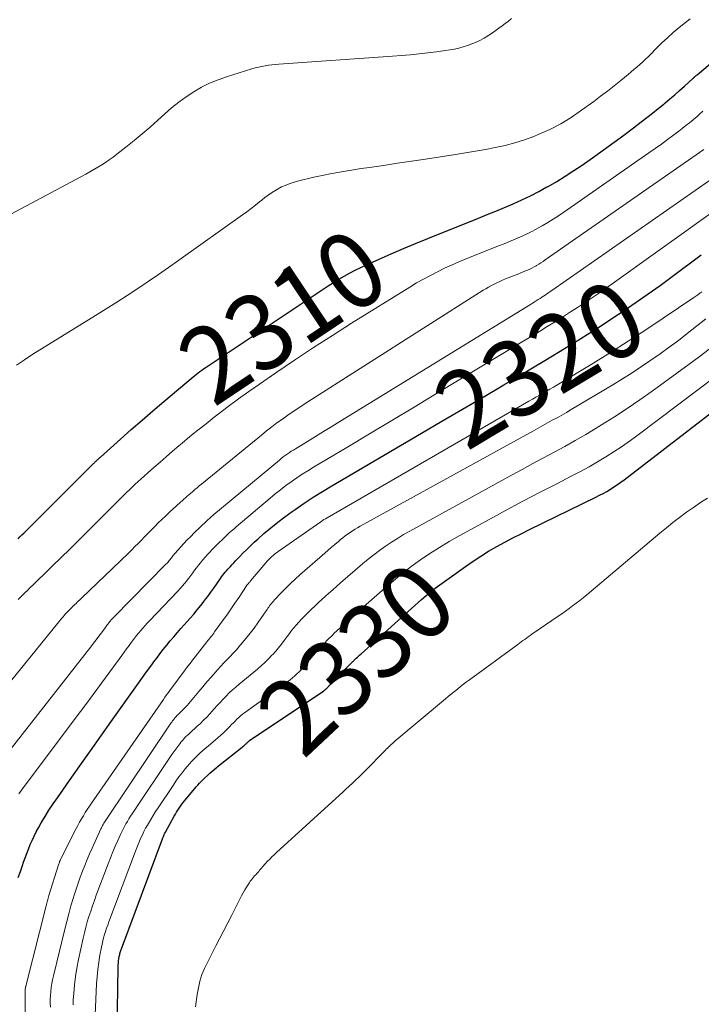
# Model space of a CAD drawing. Units: feet. Extents: x 1181672 to 1186672, y 7061370 to 7068870.
# Drawn here: x 1183364 to 1183453, y 7062154 to 7062283 of the extents above; entities that cross this region are included whole.
import ezdxf
from ezdxf.enums import TextEntityAlignment as Align

# ---------------------------------------------------------------- set-up
doc = ezdxf.new("R2010")
doc.units = ezdxf.units.FT
doc.header["$MEASUREMENT"] = 0
doc.layers.add('Level 44', color=7, linetype='Continuous', lineweight=0)
doc.layers.add('Level 45', color=7, linetype='Continuous', lineweight=0)
doc.styles.add('Style-ENGINEERING', font='ENGINEERING.shx')

msp = doc.modelspace()

# ---------------------------------------------------------------- linework, layer by layer
at = {"layer": 'Level 44', "color": 32, "linetype": 'Continuous', "lineweight": 30, "flags": 128}
for points, elevation in [([(1183363.97, 7062214.91), (1183364.22, 7062215.16), (1183364.47, 7062215.41), (1183364.72, 7062215.65), (1183373.91, 7062224.81), (1183373.97, 7062224.86), (1183374.02, 7062224.91), (1183374.08, 7062224.97), (1183374.13, 7062225.02), (1183374.19, 7062225.08), (1183374.24, 7062225.13), (1183374.3, 7062225.18), (1183374.36, 7062225.24), (1183374.41, 7062225.29), (1183374.5, 7062225.37), (1183374.58, 7062225.45), (1183374.67, 7062225.53), (1183374.75, 7062225.6), (1183377.38, 7062227.95), (1183378.79, 7062229.19), (1183380.2, 7062230.43), (1183381.63, 7062231.65), (1183383.06, 7062232.87), (1183386.88, 7062236.09), (1183387.1, 7062236.27), (1183387.32, 7062236.45), (1183387.55, 7062236.63), (1183387.78, 7062236.8), (1183388.01, 7062236.97), (1183388.24, 7062237.13), (1183388.48, 7062237.3), (1183388.71, 7062237.46), (1183403.9, 7062247.58), (1183404.58, 7062248.02), (1183405.27, 7062248.45), (1183405.96, 7062248.87), (1183406.67, 7062249.28), (1183407.38, 7062249.67), (1183408.1, 7062250.05), (1183408.83, 7062250.41), (1183409.57, 7062250.75), (1183411.24, 7062251.51), (1183412.83, 7062252.21), (1183414.42, 7062252.9), (1183416.02, 7062253.57), (1183417.62, 7062254.22), (1183424.24, 7062256.88), (1183425.39, 7062257.34), (1183426.53, 7062257.81), (1183427.66, 7062258.29), (1183428.8, 7062258.77), (1183429.92, 7062259.28), (1183431.04, 7062259.81), (1183432.13, 7062260.37), (1183433.21, 7062260.96), (1183433.36, 7062261.04), (1183434.49, 7062261.7), (1183435.61, 7062262.38), (1183436.72, 7062263.1), (1183437.81, 7062263.83), (1183439.48, 7062265), (1183440.76, 7062265.9), (1183442.03, 7062266.82), (1183443.29, 7062267.76), (1183444.54, 7062268.71), (1183445.54, 7062269.47), (1183446.28, 7062270.05), (1183447.02, 7062270.64), (1183447.76, 7062271.23), (1183448.49, 7062271.82), (1183448.65, 7062271.95), (1183449.3, 7062272.49), (1183449.94, 7062273.04), (1183450.57, 7062273.59), (1183451.2, 7062274.15), (1183452.32, 7062275.16), (1183452.38, 7062275.23), (1183452.45, 7062275.29), (1183452.52, 7062275.35), (1183452.59, 7062275.41), (1183452.66, 7062275.47), (1183452.72, 7062275.53), (1183452.79, 7062275.59), (1183452.86, 7062275.65), (1183455.8, 7062278.14)], 2310), ([(1183364.01, 7062170.53), (1183364.28, 7062171.33), (1183364.55, 7062172.12), (1183364.7, 7062172.55), (1183364.91, 7062173.13), (1183365.12, 7062173.71), (1183365.34, 7062174.28), (1183365.57, 7062174.85), (1183365.81, 7062175.41), (1183366.07, 7062175.97), (1183366.35, 7062176.52), (1183366.65, 7062177.06), (1183367.01, 7062177.69), (1183367.51, 7062178.54), (1183368.02, 7062179.37), (1183368.56, 7062180.19), (1183369.12, 7062181), (1183370.71, 7062183.26), (1183372.07, 7062185.19), (1183373.44, 7062187.12), (1183374.8, 7062189.05), (1183376.17, 7062190.98), (1183379.73, 7062195.99), (1183380.27, 7062196.73), (1183380.8, 7062197.47), (1183381.34, 7062198.21), (1183381.89, 7062198.95), (1183382.12, 7062199.26), (1183382.55, 7062199.83), (1183382.99, 7062200.4), (1183383.44, 7062200.96), (1183383.9, 7062201.52), (1183384.36, 7062202.06), (1183384.83, 7062202.61), (1183385.3, 7062203.15), (1183385.78, 7062203.69), (1183386.49, 7062204.5), (1183386.97, 7062205.04), (1183387.44, 7062205.6), (1183387.89, 7062206.16), (1183388.34, 7062206.73), (1183388.4, 7062206.8), (1183388.81, 7062207.35), (1183389.21, 7062207.89), (1183389.61, 7062208.45), (1183389.99, 7062209.01), (1183390.47, 7062209.71), (1183390.62, 7062209.92), (1183390.77, 7062210.13), (1183390.93, 7062210.33), (1183391.09, 7062210.53), (1183391.25, 7062210.72), (1183391.42, 7062210.92), (1183391.59, 7062211.1), (1183391.77, 7062211.29), (1183391.94, 7062211.47), (1183392.2, 7062211.75), (1183392.46, 7062212.02), (1183392.73, 7062212.3), (1183392.99, 7062212.57), (1183393.42, 7062213.01), (1183393.91, 7062213.5), (1183394.4, 7062213.98), (1183394.9, 7062214.45), (1183395.41, 7062214.91), (1183396.15, 7062215.57), (1183397.05, 7062216.33), (1183397.97, 7062217.08), (1183398.91, 7062217.79), (1183399.87, 7062218.48), (1183400.26, 7062218.75), (1183401.43, 7062219.55), (1183402.62, 7062220.33), (1183403.83, 7062221.09), (1183405.04, 7062221.82), (1183416.77, 7062228.71), (1183419.46, 7062230.29), (1183422.16, 7062231.88), (1183424.85, 7062233.46), (1183427.55, 7062235.05), (1183429.3, 7062236.08), (1183431.11, 7062237.15), (1183432.92, 7062238.23), (1183434.72, 7062239.33), (1183436.52, 7062240.43), (1183436.83, 7062240.62), (1183438.46, 7062241.64), (1183440.09, 7062242.67), (1183441.7, 7062243.72), (1183443.3, 7062244.78), (1183444.89, 7062245.86), (1183446.47, 7062246.96), (1183448.04, 7062248.08), (1183449.59, 7062249.22), (1183453.42, 7062252.06)], 2320), ([(1183376.97, 7062150.54), (1183377.09, 7062158.79), (1183377.1, 7062159.07), (1183377.11, 7062159.36), (1183377.14, 7062159.64), (1183377.18, 7062159.92), (1183377.23, 7062160.22), (1183377.25, 7062160.35), (1183377.28, 7062160.48), (1183377.31, 7062160.61), (1183377.35, 7062160.73), (1183377.39, 7062160.86), (1183377.43, 7062160.98), (1183377.48, 7062161.11), (1183377.52, 7062161.23), (1183382.87, 7062175.62), (1183382.91, 7062175.73), (1183382.96, 7062175.84), (1183383, 7062175.94), (1183383.05, 7062176.05), (1183383.1, 7062176.16), (1183383.15, 7062176.26), (1183383.2, 7062176.37), (1183383.26, 7062176.47), (1183384.41, 7062178.58), (1183384.57, 7062178.85), (1183384.72, 7062179.11), (1183384.89, 7062179.38), (1183385.06, 7062179.64), (1183385.23, 7062179.89), (1183385.41, 7062180.14), (1183385.6, 7062180.39), (1183385.8, 7062180.63), (1183387.29, 7062182.41), (1183387.5, 7062182.65), (1183387.72, 7062182.89), (1183387.95, 7062183.12), (1183388.18, 7062183.35), (1183389.08, 7062184.19), (1183389.36, 7062184.44), (1183389.64, 7062184.69), (1183389.92, 7062184.93), (1183390.21, 7062185.16), (1183393.33, 7062187.62), (1183393.42, 7062187.7), (1183393.52, 7062187.78), (1183393.62, 7062187.87), (1183393.71, 7062187.95), (1183393.76, 7062188.01), (1183393.83, 7062188.07), (1183393.89, 7062188.13), (1183393.96, 7062188.19), (1183394.02, 7062188.26), (1183394.08, 7062188.31), (1183394.15, 7062188.37), (1183394.22, 7062188.43), (1183394.29, 7062188.48), (1183404, 7062195), (1183404.09, 7062195.07), (1183404.18, 7062195.14), (1183404.27, 7062195.21), (1183404.35, 7062195.29), (1183404.38, 7062195.31), (1183404.45, 7062195.38), (1183404.51, 7062195.45), (1183404.58, 7062195.53), (1183404.64, 7062195.6), (1183404.7, 7062195.68), (1183404.77, 7062195.75), (1183404.83, 7062195.82), (1183404.9, 7062195.89), (1183407.51, 7062198.54), (1183407.58, 7062198.62), (1183407.65, 7062198.69), (1183407.72, 7062198.76), (1183407.79, 7062198.83), (1183407.87, 7062198.89), (1183407.94, 7062198.96), (1183408.01, 7062199.03), (1183408.08, 7062199.1), (1183408.25, 7062199.26), (1183408.41, 7062199.41), (1183408.57, 7062199.56), (1183408.73, 7062199.7), (1183408.89, 7062199.85), (1183416.77, 7062206.94), (1183417.35, 7062207.45), (1183417.95, 7062207.95), (1183418.56, 7062208.42), (1183419.18, 7062208.89), (1183422.53, 7062211.28), (1183423.53, 7062211.97), (1183424.54, 7062212.63), (1183425.57, 7062213.26), (1183426.63, 7062213.87), (1183427.69, 7062214.44), (1183428.76, 7062215.01), (1183429.84, 7062215.56), (1183430.93, 7062216.1), (1183439.62, 7062220.34), (1183440.11, 7062220.59), (1183440.59, 7062220.84), (1183441.06, 7062221.11), (1183441.53, 7062221.39), (1183441.98, 7062221.69), (1183442.44, 7062221.99), (1183442.88, 7062222.31), (1183443.32, 7062222.63), (1183464.03, 7062238.57)], 2330)]:
    msp.add_lwpolyline(points, dxfattribs=dict(at, elevation=elevation))
at = {"layer": 'Level 45', "color": 32, "linetype": 'Continuous', "lineweight": 0, "flags": 128}
for points, elevation in [([(1183342.11, 7062246.28), (1183372.83, 7062262.65), (1183373.36, 7062262.94), (1183373.89, 7062263.23), (1183374.4, 7062263.54), (1183374.92, 7062263.85), (1183375.42, 7062264.18), (1183375.92, 7062264.52), (1183376.41, 7062264.88), (1183376.89, 7062265.24), (1183378.09, 7062266.19), (1183379.16, 7062267.05), (1183380.21, 7062267.92), (1183381.25, 7062268.81), (1183382.27, 7062269.72), (1183383.18, 7062270.53), (1183384.08, 7062271.31), (1183385.01, 7062272.05), (1183385.98, 7062272.75), (1183386.97, 7062273.41), (1183388, 7062274.01), (1183389.05, 7062274.55), (1183390.15, 7062275), (1183391.27, 7062275.4), (1183394.58, 7062276.43), (1183395.01, 7062276.56), (1183395.44, 7062276.67), (1183395.88, 7062276.75), (1183396.32, 7062276.83), (1183396.77, 7062276.89), (1183397.21, 7062276.94), (1183397.66, 7062276.98), (1183398.11, 7062277.02), (1183413, 7062278.08), (1183414.16, 7062278.17), (1183415.31, 7062278.27), (1183416.47, 7062278.39), (1183417.62, 7062278.52), (1183418.73, 7062278.65), (1183419.32, 7062278.73), (1183419.92, 7062278.81), (1183420.51, 7062278.91), (1183421.1, 7062279.02), (1183421.68, 7062279.14), (1183422.26, 7062279.3), (1183422.82, 7062279.48), (1183423.38, 7062279.69), (1183423.65, 7062279.8), (1183424.32, 7062280.1), (1183424.98, 7062280.43), (1183425.61, 7062280.82), (1183426.22, 7062281.23), (1183426.93, 7062281.76), (1183427.34, 7062282.06), (1183427.75, 7062282.37), (1183428.16, 7062282.69), (1183428.56, 7062283)], 2306), ([(1183363.75, 7062237.62), (1183364.83, 7062238.35), (1183365.92, 7062239.06), (1183374.13, 7062244.13), (1183375.52, 7062245), (1183376.9, 7062245.87), (1183378.27, 7062246.76), (1183379.64, 7062247.66), (1183381, 7062248.57), (1183382.35, 7062249.49), (1183383.69, 7062250.42), (1183385.02, 7062251.36), (1183393.36, 7062257.31), (1183393.92, 7062257.72), (1183394.49, 7062258.14), (1183395.04, 7062258.58), (1183395.59, 7062259.02), (1183395.88, 7062259.25), (1183396.29, 7062259.57), (1183396.71, 7062259.88), (1183397.13, 7062260.18), (1183397.57, 7062260.47), (1183398.02, 7062260.73), (1183398.48, 7062260.97), (1183398.96, 7062261.17), (1183399.45, 7062261.36), (1183399.86, 7062261.49), (1183400.56, 7062261.71), (1183401.27, 7062261.91), (1183401.99, 7062262.09), (1183402.71, 7062262.25), (1183403.79, 7062262.47), (1183405.06, 7062262.72), (1183406.33, 7062262.95), (1183407.61, 7062263.16), (1183408.88, 7062263.36), (1183410, 7062263.52), (1183411.83, 7062263.79), (1183413.66, 7062264.06), (1183415.5, 7062264.34), (1183417.33, 7062264.62), (1183421.25, 7062265.22), (1183422.55, 7062265.42), (1183423.85, 7062265.64), (1183425.15, 7062265.87), (1183426.45, 7062266.11), (1183427.74, 7062266.39), (1183429.01, 7062266.72), (1183430.26, 7062267.13), (1183431.49, 7062267.59), (1183432.08, 7062267.83), (1183433.57, 7062268.5), (1183435.02, 7062269.23), (1183436.4, 7062270.08), (1183437.75, 7062271), (1183439.33, 7062272.16), (1183440.23, 7062272.84), (1183441.12, 7062273.52), (1183442, 7062274.21), (1183442.87, 7062274.92), (1183443.84, 7062275.71), (1183444.22, 7062276.03), (1183444.6, 7062276.35), (1183444.97, 7062276.67), (1183445.35, 7062276.99), (1183445.72, 7062277.32), (1183446.08, 7062277.66), (1183446.44, 7062278), (1183446.79, 7062278.35), (1183447.52, 7062279.1), (1183448.24, 7062279.82), (1183448.98, 7062280.51), (1183449.75, 7062281.18), (1183450.53, 7062281.84), (1183451.35, 7062282.51), (1183451.98, 7062282.98)], 2308), ([(1183363.99, 7062206.96), (1183364.48, 7062207.45), (1183364.98, 7062207.94), (1183365.15, 7062208.1), (1183365.56, 7062208.5), (1183365.98, 7062208.9), (1183366.39, 7062209.3), (1183366.8, 7062209.7), (1183367.21, 7062210.1), (1183367.63, 7062210.5), (1183368.04, 7062210.9), (1183368.45, 7062211.31), (1183369.68, 7062212.51), (1183370.7, 7062213.51), (1183371.72, 7062214.52), (1183372.74, 7062215.53), (1183373.76, 7062216.54), (1183376.97, 7062219.75), (1183377.22, 7062220.01), (1183377.48, 7062220.26), (1183377.74, 7062220.52), (1183377.99, 7062220.78), (1183378.25, 7062221.03), (1183378.51, 7062221.28), (1183378.78, 7062221.54), (1183379.04, 7062221.78), (1183379.31, 7062222.03), (1183379.71, 7062222.4), (1183380.11, 7062222.77), (1183380.51, 7062223.13), (1183380.92, 7062223.5), (1183381.74, 7062224.22), (1183382.56, 7062224.93), (1183383.38, 7062225.65), (1183384.21, 7062226.36), (1183385.04, 7062227.07), (1183385.44, 7062227.41), (1183386.48, 7062228.27), (1183387.52, 7062229.13), (1183388.58, 7062229.97), (1183389.64, 7062230.81), (1183390.16, 7062231.21), (1183391.49, 7062232.22), (1183392.84, 7062233.23), (1183394.2, 7062234.2), (1183395.58, 7062235.16), (1183397.7, 7062236.62), (1183400.16, 7062238.29), (1183402.63, 7062239.93), (1183405.13, 7062241.53), (1183407.64, 7062243.12), (1183415.27, 7062247.86), (1183416.15, 7062248.4), (1183417.04, 7062248.91), (1183417.95, 7062249.39), (1183418.87, 7062249.86), (1183419.8, 7062250.31), (1183420.73, 7062250.73), (1183421.68, 7062251.14), (1183422.63, 7062251.54), (1183426.88, 7062253.24), (1183427.6, 7062253.53), (1183428.32, 7062253.83), (1183429.03, 7062254.13), (1183429.74, 7062254.43), (1183430.44, 7062254.75), (1183431.14, 7062255.09), (1183431.82, 7062255.44), (1183432.5, 7062255.82), (1183432.6, 7062255.88), (1183433.32, 7062256.3), (1183434.03, 7062256.74), (1183434.72, 7062257.19), (1183435.41, 7062257.66), (1183446.56, 7062265.42), (1183447.38, 7062266), (1183448.2, 7062266.58), (1183449.01, 7062267.17), (1183449.81, 7062267.77), (1183450.46, 7062268.26), (1183450.93, 7062268.63), (1183451.4, 7062268.99), (1183451.87, 7062269.36), (1183452.33, 7062269.74), (1183452.42, 7062269.82), (1183452.83, 7062270.16), (1183453.24, 7062270.52), (1183453.63, 7062270.88)], 2312), ([(1183356.97, 7062188.83), (1183369.71, 7062204.49), (1183369.87, 7062204.68), (1183370.03, 7062204.87), (1183370.2, 7062205.06), (1183370.37, 7062205.25), (1183370.54, 7062205.44), (1183370.71, 7062205.61), (1183370.88, 7062205.79), (1183371.06, 7062205.96), (1183371.12, 7062206.02), (1183371.27, 7062206.16), (1183371.41, 7062206.3), (1183371.56, 7062206.44), (1183371.7, 7062206.58), (1183371.85, 7062206.72), (1183372, 7062206.86), (1183372.14, 7062207), (1183372.29, 7062207.14), (1183378.42, 7062213.03), (1183378.85, 7062213.45), (1183379.28, 7062213.87), (1183379.7, 7062214.29), (1183380.12, 7062214.72), (1183380.54, 7062215.15), (1183380.96, 7062215.58), (1183381.38, 7062216.01), (1183381.8, 7062216.44), (1183381.87, 7062216.51), (1183382.33, 7062216.97), (1183382.79, 7062217.43), (1183383.26, 7062217.88), (1183383.74, 7062218.32), (1183385.22, 7062219.68), (1183385.44, 7062219.88), (1183385.66, 7062220.08), (1183385.89, 7062220.28), (1183386.11, 7062220.48), (1183386.34, 7062220.67), (1183386.57, 7062220.87), (1183386.79, 7062221.06), (1183387.02, 7062221.25), (1183387.13, 7062221.35), (1183387.41, 7062221.58), (1183387.69, 7062221.82), (1183387.98, 7062222.06), (1183388.26, 7062222.29), (1183395.83, 7062228.48), (1183396.51, 7062229.02), (1183397.18, 7062229.55), (1183397.87, 7062230.07), (1183398.57, 7062230.58), (1183399.28, 7062231.07), (1183399.99, 7062231.56), (1183400.71, 7062232.04), (1183401.43, 7062232.51), (1183424.87, 7062247.43), (1183425.22, 7062247.64), (1183425.57, 7062247.85), (1183425.93, 7062248.05), (1183426.29, 7062248.24), (1183426.66, 7062248.42), (1183427.04, 7062248.59), (1183427.41, 7062248.76), (1183427.79, 7062248.92), (1183429.52, 7062249.61), (1183429.81, 7062249.73), (1183430.1, 7062249.85), (1183430.39, 7062249.97), (1183430.68, 7062250.09), (1183430.97, 7062250.22), (1183431.25, 7062250.35), (1183431.52, 7062250.5), (1183431.8, 7062250.65), (1183431.84, 7062250.68), (1183432.13, 7062250.85), (1183432.42, 7062251.03), (1183432.7, 7062251.22), (1183432.98, 7062251.41), (1183453.75, 7062265.86)], 2314), ([(1183359.6, 7062183.02), (1183373.49, 7062200.76), (1183373.85, 7062201.22), (1183374.19, 7062201.67), (1183374.54, 7062202.13), (1183374.88, 7062202.59), (1183375.36, 7062203.24), (1183375.46, 7062203.37), (1183375.56, 7062203.51), (1183375.66, 7062203.64), (1183375.76, 7062203.78), (1183375.8, 7062203.84), (1183375.88, 7062203.94), (1183375.97, 7062204.05), (1183376.06, 7062204.15), (1183376.14, 7062204.26), (1183376.23, 7062204.36), (1183376.33, 7062204.45), (1183376.42, 7062204.55), (1183376.51, 7062204.65), (1183383.34, 7062211.56), (1183383.45, 7062211.68), (1183383.56, 7062211.8), (1183383.67, 7062211.92), (1183383.77, 7062212.05), (1183383.88, 7062212.18), (1183383.97, 7062212.3), (1183384.07, 7062212.42), (1183384.16, 7062212.55), (1183384.25, 7062212.67), (1183384.35, 7062212.79), (1183384.45, 7062212.91), (1183384.55, 7062213.03), (1183385.22, 7062213.78), (1183385.66, 7062214.27), (1183386.11, 7062214.75), (1183386.57, 7062215.21), (1183387.04, 7062215.68), (1183388.63, 7062217.19), (1183388.75, 7062217.3), (1183388.87, 7062217.41), (1183388.99, 7062217.52), (1183389.11, 7062217.63), (1183389.23, 7062217.74), (1183389.36, 7062217.85), (1183389.48, 7062217.95), (1183389.61, 7062218.06), (1183398.18, 7062225.2), (1183398.43, 7062225.41), (1183398.68, 7062225.61), (1183398.94, 7062225.8), (1183399.2, 7062225.99), (1183399.47, 7062226.17), (1183399.73, 7062226.35), (1183400.01, 7062226.52), (1183400.28, 7062226.69), (1183401.86, 7062227.65), (1183402.92, 7062228.29), (1183403.98, 7062228.94), (1183405.04, 7062229.59), (1183406.1, 7062230.24), (1183431.05, 7062245.59), (1183431.3, 7062245.75), (1183431.54, 7062245.9), (1183431.79, 7062246.05), (1183432.04, 7062246.21), (1183432.08, 7062246.24), (1183432.31, 7062246.38), (1183432.53, 7062246.52), (1183432.75, 7062246.67), (1183432.98, 7062246.81), (1183433.2, 7062246.96), (1183433.42, 7062247.11), (1183433.64, 7062247.26), (1183433.86, 7062247.42), (1183458.23, 7062264.44)], 2316), ([(1183364.08, 7062181.52), (1183364.42, 7062181.98), (1183371.59, 7062191.53), (1183372.7, 7062193.01), (1183373.81, 7062194.5), (1183374.91, 7062196), (1183376, 7062197.49), (1183377.54, 7062199.62), (1183377.86, 7062200.05), (1183378.18, 7062200.49), (1183378.5, 7062200.93), (1183378.82, 7062201.36), (1183378.96, 7062201.55), (1183379.22, 7062201.89), (1183379.48, 7062202.22), (1183379.76, 7062202.56), (1183380.03, 7062202.88), (1183380.32, 7062203.21), (1183380.6, 7062203.53), (1183380.89, 7062203.84), (1183381.19, 7062204.15), (1183384.89, 7062208.06), (1183385.19, 7062208.39), (1183385.49, 7062208.72), (1183385.77, 7062209.06), (1183386.05, 7062209.4), (1183386.08, 7062209.44), (1183386.34, 7062209.76), (1183386.59, 7062210.1), (1183386.84, 7062210.43), (1183387.09, 7062210.77), (1183387.33, 7062211.11), (1183387.58, 7062211.45), (1183387.84, 7062211.77), (1183388.11, 7062212.1), (1183388.16, 7062212.15), (1183388.46, 7062212.49), (1183388.76, 7062212.83), (1183389.08, 7062213.16), (1183389.4, 7062213.49), (1183390.05, 7062214.14), (1183390.35, 7062214.44), (1183390.65, 7062214.74), (1183390.96, 7062215.03), (1183391.27, 7062215.33), (1183391.58, 7062215.62), (1183391.89, 7062215.9), (1183392.21, 7062216.18), (1183392.54, 7062216.46), (1183396.97, 7062220.23), (1183397.64, 7062220.79), (1183398.32, 7062221.33), (1183399.02, 7062221.86), (1183399.73, 7062222.37), (1183400.45, 7062222.86), (1183401.18, 7062223.34), (1183401.91, 7062223.81), (1183402.66, 7062224.27), (1183407.03, 7062226.87), (1183409.97, 7062228.63), (1183412.9, 7062230.39), (1183415.84, 7062232.15), (1183418.77, 7062233.91), (1183430.19, 7062240.8), (1183431.21, 7062241.42), (1183432.24, 7062242.05), (1183433.26, 7062242.68), (1183434.28, 7062243.31), (1183434.45, 7062243.42), (1183435.38, 7062244), (1183436.31, 7062244.6), (1183437.23, 7062245.19), (1183438.14, 7062245.8), (1183439.05, 7062246.41), (1183439.96, 7062247.03), (1183440.86, 7062247.66), (1183441.75, 7062248.29), (1183455.85, 7062258.35)], 2318), ([(1183364.92, 7062151.03), (1183364.89, 7062155.72), (1183364.89, 7062155.74), (1183364.89, 7062155.76), (1183364.89, 7062155.78), (1183364.89, 7062155.8), (1183364.9, 7062155.89), (1183364.9, 7062155.91), (1183364.91, 7062155.93), (1183364.91, 7062155.95), (1183364.91, 7062155.97), (1183364.94, 7062156.12), (1183364.95, 7062156.13), (1183364.95, 7062156.15), (1183364.95, 7062156.17), (1183364.96, 7062156.18), (1183364.97, 7062156.24), (1183364.98, 7062156.26), (1183364.98, 7062156.28), (1183364.98, 7062156.29), (1183364.99, 7062156.31), (1183367.64, 7062166.85), (1183367.69, 7062167.01), (1183367.73, 7062167.18), (1183367.78, 7062167.35), (1183367.82, 7062167.52), (1183367.87, 7062167.68), (1183367.92, 7062167.85), (1183367.97, 7062168.01), (1183368.02, 7062168.18), (1183369.27, 7062172.21), (1183369.3, 7062172.32), (1183369.34, 7062172.43), (1183369.38, 7062172.54), (1183369.42, 7062172.65), (1183369.47, 7062172.76), (1183369.51, 7062172.87), (1183369.56, 7062172.98), (1183369.62, 7062173.09), (1183371.57, 7062176.95), (1183371.79, 7062177.38), (1183372.03, 7062177.81), (1183372.27, 7062178.23), (1183372.52, 7062178.64), (1183372.77, 7062179.05), (1183373.04, 7062179.46), (1183373.31, 7062179.87), (1183373.58, 7062180.27), (1183383, 7062193.86), (1183383.21, 7062194.16), (1183383.42, 7062194.46), (1183383.63, 7062194.75), (1183383.85, 7062195.05), (1183385.84, 7062197.73), (1183386.16, 7062198.16), (1183386.49, 7062198.59), (1183386.82, 7062199.02), (1183387.15, 7062199.44), (1183388.7, 7062201.4), (1183388.83, 7062201.56), (1183388.96, 7062201.72), (1183389.09, 7062201.88), (1183389.21, 7062202.05), (1183389.34, 7062202.21), (1183389.47, 7062202.37), (1183389.59, 7062202.54), (1183389.71, 7062202.7), (1183390.75, 7062204.15), (1183391.3, 7062204.91), (1183391.84, 7062205.68), (1183392.37, 7062206.46), (1183392.9, 7062207.24), (1183393.87, 7062208.72), (1183393.9, 7062208.77), (1183393.93, 7062208.81), (1183393.97, 7062208.86), (1183394, 7062208.91), (1183394.04, 7062208.95), (1183394.08, 7062208.99), (1183394.12, 7062209.04), (1183394.15, 7062209.08), (1183394.19, 7062209.12), (1183394.25, 7062209.19), (1183394.31, 7062209.25), (1183394.37, 7062209.32), (1183394.42, 7062209.39), (1183396.42, 7062211.75), (1183396.6, 7062211.96), (1183396.78, 7062212.16), (1183396.97, 7062212.36), (1183397.17, 7062212.55), (1183397.37, 7062212.73), (1183397.57, 7062212.91), (1183397.79, 7062213.08), (1183398.01, 7062213.24), (1183403.61, 7062217.14), (1183403.81, 7062217.28), (1183404.02, 7062217.41), (1183404.22, 7062217.53), (1183404.43, 7062217.66), (1183430.85, 7062232.9), (1183431.31, 7062233.16), (1183431.77, 7062233.43), (1183432.23, 7062233.69), (1183432.69, 7062233.95), (1183433.15, 7062234.22), (1183433.6, 7062234.48), (1183434.06, 7062234.75), (1183434.52, 7062235.03), (1183439.2, 7062237.86), (1183441.53, 7062239.3), (1183443.85, 7062240.76), (1183446.15, 7062242.25), (1183448.43, 7062243.77), (1183452.45, 7062246.47), (1183452.71, 7062246.66), (1183452.97, 7062246.84), (1183453.22, 7062247.04), (1183453.48, 7062247.24)], 2322), ([(1183368.21, 7062153.58), (1183368.19, 7062154.09), (1183368.19, 7062154.61), (1183368.22, 7062155.12), (1183368.25, 7062155.64), (1183368.32, 7062156.15), (1183368.39, 7062156.66), (1183368.49, 7062157.17), (1183368.6, 7062157.68), (1183370.08, 7062163.78), (1183370.34, 7062164.79), (1183370.61, 7062165.81), (1183370.89, 7062166.82), (1183371.19, 7062167.82), (1183371.32, 7062168.25), (1183371.57, 7062169.04), (1183371.83, 7062169.82), (1183372.11, 7062170.6), (1183372.4, 7062171.37), (1183372.7, 7062172.14), (1183373.01, 7062172.9), (1183373.34, 7062173.66), (1183373.68, 7062174.41), (1183374.83, 7062176.92), (1183374.9, 7062177.07), (1183374.97, 7062177.22), (1183375.05, 7062177.36), (1183375.13, 7062177.51), (1183375.21, 7062177.65), (1183375.3, 7062177.79), (1183375.39, 7062177.93), (1183375.48, 7062178.07), (1183383.99, 7062190.75), (1183384.1, 7062190.91), (1183384.21, 7062191.06), (1183384.32, 7062191.21), (1183384.44, 7062191.36), (1183384.5, 7062191.45), (1183384.59, 7062191.55), (1183384.68, 7062191.65), (1183384.77, 7062191.75), (1183384.87, 7062191.85), (1183384.96, 7062191.94), (1183385.06, 7062192.03), (1183385.16, 7062192.12), (1183385.26, 7062192.21), (1183385.42, 7062192.37), (1183385.6, 7062192.54), (1183385.77, 7062192.72), (1183385.94, 7062192.9), (1183386.1, 7062193.08), (1183387.62, 7062194.89), (1183388.16, 7062195.52), (1183388.7, 7062196.16), (1183389.25, 7062196.79), (1183389.8, 7062197.42), (1183390.12, 7062197.78), (1183390.52, 7062198.22), (1183390.92, 7062198.65), (1183391.33, 7062199.08), (1183391.74, 7062199.5), (1183392.15, 7062199.93), (1183392.55, 7062200.36), (1183392.94, 7062200.81), (1183393.32, 7062201.26), (1183393.84, 7062201.9), (1183394.36, 7062202.55), (1183394.87, 7062203.21), (1183395.37, 7062203.89), (1183395.85, 7062204.58), (1183396.57, 7062205.63), (1183396.68, 7062205.8), (1183396.79, 7062205.96), (1183396.91, 7062206.12), (1183397.03, 7062206.28), (1183397.15, 7062206.44), (1183397.27, 7062206.59), (1183397.41, 7062206.74), (1183397.54, 7062206.89), (1183398.43, 7062207.83), (1183399.02, 7062208.43), (1183399.62, 7062209.03), (1183400.24, 7062209.6), (1183400.87, 7062210.17), (1183404.14, 7062213.03), (1183404.58, 7062213.41), (1183405.02, 7062213.79), (1183405.46, 7062214.17), (1183405.91, 7062214.54), (1183406.2, 7062214.79), (1183406.5, 7062215.03), (1183406.81, 7062215.27), (1183407.12, 7062215.5), (1183407.44, 7062215.73), (1183407.77, 7062215.94), (1183408.09, 7062216.15), (1183408.43, 7062216.35), (1183408.77, 7062216.54), (1183431.43, 7062229.05), (1183432.05, 7062229.39), (1183432.67, 7062229.73), (1183433.29, 7062230.07), (1183433.91, 7062230.41), (1183434.53, 7062230.75), (1183435.15, 7062231.1), (1183435.76, 7062231.45), (1183436.37, 7062231.81), (1183441.85, 7062235.07), (1183443.11, 7062235.84), (1183444.36, 7062236.63), (1183445.6, 7062237.44), (1183446.82, 7062238.27), (1183448.03, 7062239.13), (1183449.23, 7062240), (1183450.41, 7062240.88), (1183451.58, 7062241.78), (1183454.03, 7062243.69)], 2324), ([(1183371.17, 7062153.87), (1183371.21, 7062154.58), (1183371.26, 7062155.38), (1183371.37, 7062156.5), (1183371.5, 7062157.6), (1183371.69, 7062158.7), (1183371.9, 7062159.8), (1183372.5, 7062162.6), (1183372.66, 7062163.31), (1183372.84, 7062164.03), (1183373.04, 7062164.74), (1183373.25, 7062165.45), (1183373.48, 7062166.15), (1183373.71, 7062166.85), (1183373.96, 7062167.55), (1183374.22, 7062168.24), (1183375.78, 7062172.36), (1183376.07, 7062173.13), (1183376.38, 7062173.89), (1183376.7, 7062174.65), (1183377.03, 7062175.4), (1183377.39, 7062176.2), (1183377.55, 7062176.55), (1183377.72, 7062176.89), (1183377.9, 7062177.23), (1183378.09, 7062177.57), (1183378.29, 7062177.9), (1183378.49, 7062178.23), (1183378.7, 7062178.56), (1183378.91, 7062178.88), (1183384.12, 7062186.66), (1183384.37, 7062187.02), (1183384.62, 7062187.37), (1183384.88, 7062187.72), (1183385.14, 7062188.06), (1183385.3, 7062188.26), (1183385.5, 7062188.5), (1183385.7, 7062188.73), (1183385.91, 7062188.95), (1183386.13, 7062189.16), (1183386.36, 7062189.37), (1183386.59, 7062189.58), (1183386.82, 7062189.79), (1183387.05, 7062190), (1183387.44, 7062190.35), (1183387.86, 7062190.73), (1183388.27, 7062191.13), (1183388.67, 7062191.54), (1183389.06, 7062191.96), (1183389.66, 7062192.63), (1183390.05, 7062193.06), (1183390.43, 7062193.48), (1183390.83, 7062193.9), (1183391.22, 7062194.31), (1183391.63, 7062194.71), (1183392.04, 7062195.11), (1183392.47, 7062195.49), (1183392.91, 7062195.86), (1183395.3, 7062197.82), (1183395.8, 7062198.25), (1183396.29, 7062198.7), (1183396.76, 7062199.16), (1183397.21, 7062199.64), (1183397.32, 7062199.75), (1183397.7, 7062200.18), (1183398.08, 7062200.63), (1183398.44, 7062201.09), (1183398.8, 7062201.56), (1183398.93, 7062201.74), (1183399.21, 7062202.12), (1183399.5, 7062202.5), (1183399.79, 7062202.88), (1183400.09, 7062203.25), (1183400.4, 7062203.61), (1183400.72, 7062203.97), (1183401.04, 7062204.32), (1183401.37, 7062204.66), (1183401.54, 7062204.84), (1183401.96, 7062205.26), (1183402.39, 7062205.68), (1183402.82, 7062206.09), (1183403.26, 7062206.5), (1183404.28, 7062207.41), (1183405.23, 7062208.26), (1183406.19, 7062209.12), (1183407.15, 7062209.96), (1183408.12, 7062210.8), (1183409.07, 7062211.62), (1183409.8, 7062212.22), (1183410.54, 7062212.81), (1183411.29, 7062213.38), (1183412.06, 7062213.92), (1183412.85, 7062214.45), (1183413.64, 7062214.95), (1183414.45, 7062215.44), (1183415.28, 7062215.91), (1183428.56, 7062223.22), (1183429.95, 7062223.98), (1183431.35, 7062224.74), (1183432.74, 7062225.49), (1183434.14, 7062226.23), (1183435.53, 7062226.99), (1183436.92, 7062227.76), (1183438.29, 7062228.55), (1183439.65, 7062229.37), (1183440.36, 7062229.8), (1183442.05, 7062230.86), (1183443.72, 7062231.95), (1183445.37, 7062233.08), (1183447, 7062234.24), (1183451.82, 7062237.75), (1183453.13, 7062238.73), (1183454.44, 7062239.71)], 2326), ([(1183374.08, 7062152.56), (1183374.26, 7062156.61), (1183374.32, 7062157.56), (1183374.41, 7062158.5), (1183374.54, 7062159.45), (1183374.69, 7062160.39), (1183374.88, 7062161.41), (1183374.97, 7062161.83), (1183375.07, 7062162.25), (1183375.18, 7062162.67), (1183375.3, 7062163.09), (1183375.44, 7062163.5), (1183375.57, 7062163.91), (1183375.72, 7062164.32), (1183375.87, 7062164.73), (1183379.34, 7062174), (1183379.51, 7062174.43), (1183379.68, 7062174.87), (1183379.86, 7062175.3), (1183380.05, 7062175.73), (1183380.25, 7062176.15), (1183380.45, 7062176.57), (1183380.67, 7062176.99), (1183380.9, 7062177.4), (1183381.03, 7062177.63), (1183381.34, 7062178.16), (1183381.65, 7062178.67), (1183381.97, 7062179.19), (1183382.31, 7062179.69), (1183384.26, 7062182.6), (1183384.64, 7062183.16), (1183385.03, 7062183.71), (1183385.44, 7062184.24), (1183385.85, 7062184.77), (1183386.09, 7062185.07), (1183386.4, 7062185.44), (1183386.72, 7062185.8), (1183387.05, 7062186.15), (1183387.4, 7062186.48), (1183387.76, 7062186.81), (1183388.11, 7062187.13), (1183388.48, 7062187.45), (1183388.85, 7062187.76), (1183390.16, 7062188.87), (1183390.51, 7062189.17), (1183390.86, 7062189.48), (1183391.19, 7062189.81), (1183391.52, 7062190.14), (1183391.71, 7062190.34), (1183391.93, 7062190.57), (1183392.16, 7062190.81), (1183392.39, 7062191.04), (1183392.63, 7062191.27), (1183392.86, 7062191.49), (1183393.11, 7062191.71), (1183393.36, 7062191.92), (1183393.62, 7062192.11), (1183399.58, 7062196.45), (1183399.89, 7062196.69), (1183400.19, 7062196.94), (1183400.48, 7062197.2), (1183400.76, 7062197.47), (1183400.83, 7062197.54), (1183401.07, 7062197.79), (1183401.3, 7062198.04), (1183401.51, 7062198.3), (1183401.73, 7062198.57), (1183401.94, 7062198.84), (1183402.15, 7062199.1), (1183402.37, 7062199.36), (1183402.6, 7062199.62), (1183403.69, 7062200.83), (1183403.93, 7062201.08), (1183404.17, 7062201.34), (1183404.41, 7062201.59), (1183404.66, 7062201.84), (1183404.91, 7062202.08), (1183405.16, 7062202.33), (1183405.41, 7062202.57), (1183405.67, 7062202.81), (1183406.26, 7062203.35), (1183406.81, 7062203.86), (1183407.37, 7062204.37), (1183407.93, 7062204.87), (1183408.49, 7062205.37), (1183411.97, 7062208.44), (1183413.11, 7062209.41), (1183414.26, 7062210.35), (1183415.45, 7062211.25), (1183416.66, 7062212.13), (1183417.9, 7062212.96), (1183419.15, 7062213.77), (1183420.43, 7062214.53), (1183421.72, 7062215.27), (1183425.74, 7062217.48), (1183427.89, 7062218.65), (1183430.05, 7062219.81), (1183432.22, 7062220.94), (1183434.4, 7062222.06), (1183436.48, 7062223.12), (1183437.61, 7062223.72), (1183438.74, 7062224.33), (1183439.84, 7062224.98), (1183440.94, 7062225.64), (1183442.02, 7062226.33), (1183443.08, 7062227.04), (1183444.13, 7062227.77), (1183445.17, 7062228.53), (1183457.95, 7062238.15)], 2328), ([(1183387.2, 7062153.62), (1183387.44, 7062155.24), (1183387.51, 7062155.68), (1183387.59, 7062156.11), (1183387.68, 7062156.55), (1183387.78, 7062156.98), (1183387.91, 7062157.41), (1183388.04, 7062157.83), (1183388.21, 7062158.24), (1183388.38, 7062158.64), (1183388.42, 7062158.72), (1183388.63, 7062159.17), (1183388.85, 7062159.6), (1183389.07, 7062160.04), (1183389.29, 7062160.48), (1183389.88, 7062161.61), (1183390.4, 7062162.61), (1183390.92, 7062163.62), (1183391.43, 7062164.62), (1183391.94, 7062165.63), (1183393.01, 7062167.73), (1183393.22, 7062168.13), (1183393.43, 7062168.53), (1183393.66, 7062168.92), (1183393.89, 7062169.3), (1183394.14, 7062169.69), (1183394.26, 7062169.88), (1183394.38, 7062170.06), (1183394.52, 7062170.24), (1183394.66, 7062170.41), (1183394.8, 7062170.58), (1183394.94, 7062170.75), (1183395.09, 7062170.92), (1183395.24, 7062171.08), (1183395.36, 7062171.21), (1183395.48, 7062171.35), (1183395.6, 7062171.5), (1183395.72, 7062171.64), (1183395.84, 7062171.78), (1183395.96, 7062171.93), (1183396.09, 7062172.07), (1183396.21, 7062172.21), (1183396.34, 7062172.35), (1183396.64, 7062172.67), (1183396.92, 7062172.97), (1183397.21, 7062173.26), (1183397.5, 7062173.54), (1183397.8, 7062173.82), (1183406.05, 7062181.33), (1183406.47, 7062181.72), (1183406.89, 7062182.11), (1183407.32, 7062182.5), (1183407.74, 7062182.89), (1183408.15, 7062183.28), (1183408.57, 7062183.68), (1183408.98, 7062184.08), (1183409.38, 7062184.49), (1183412.02, 7062187.19), (1183412.18, 7062187.34), (1183412.33, 7062187.5), (1183412.49, 7062187.65), (1183412.65, 7062187.8), (1183412.81, 7062187.95), (1183412.97, 7062188.1), (1183413.14, 7062188.24), (1183413.3, 7062188.39), (1183419.95, 7062193.96), (1183420.33, 7062194.28), (1183420.72, 7062194.6), (1183421.11, 7062194.91), (1183421.5, 7062195.23), (1183421.89, 7062195.54), (1183422.29, 7062195.85), (1183422.69, 7062196.15), (1183423.09, 7062196.45), (1183429.38, 7062201.06), (1183429.61, 7062201.22), (1183429.84, 7062201.39), (1183430.07, 7062201.56), (1183430.3, 7062201.73), (1183430.53, 7062201.9), (1183430.77, 7062202.06), (1183431, 7062202.23), (1183431.23, 7062202.39), (1183434.67, 7062204.75), (1183435.15, 7062205.08), (1183435.63, 7062205.42), (1183436.1, 7062205.76), (1183436.57, 7062206.1), (1183437.04, 7062206.46), (1183437.5, 7062206.81), (1183437.96, 7062207.18), (1183438.41, 7062207.55), (1183447.98, 7062215.63), (1183448.84, 7062216.33), (1183449.7, 7062217.03), (1183450.58, 7062217.7), (1183451.47, 7062218.37), (1183452.38, 7062219.01), (1183453.29, 7062219.63), (1183454.22, 7062220.23)], 2332)]:
    msp.add_lwpolyline(points, dxfattribs=dict(at, elevation=elevation))

# ---------------------------------------------------------------- texts
at = {"layer": 'Level 44', "color": 32, "linetype": 'Continuous', "lineweight": 13, "style": 'Style-ENGINEERING'}
for s, height, rotation, width, p in [(' 2310 ', 10, 33.6859, 0.94, (1183398.63, 7062244.07, 2310)), (' 2320 ', 9.99, 30.8927, 0.93994, (1183432.33, 7062237.87, 2320)), (' 2330 ', 10, 43.1783, 0.94, (1183408.26, 7062199.27, 2330))]:
    msp.add_text(s, height=height, rotation=rotation, dxfattribs=dict(at, width=width)).set_placement(p, align=Align.MIDDLE_CENTER)

doc.saveas('drawing.dxf')
